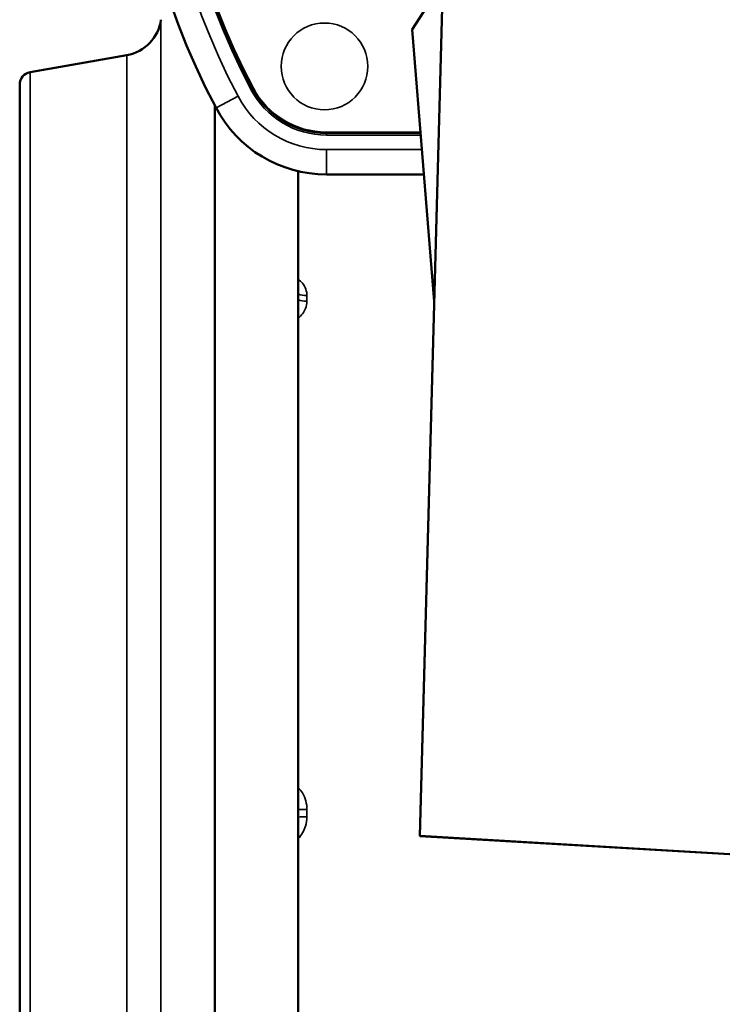
# Model space of a CAD drawing. Units: inches. Extents: x 3 to 236, y -450 to 85.
# Drawn here: x 13 to 17, y 18 to 22 of the extents above; entities that cross this region are included whole.
import ezdxf

# ---------------------------------------------------------------- set-up
doc = ezdxf.new("R2010")
doc.units = ezdxf.units.IN
doc.header["$LTSCALE"] = 8
doc.header["$MEASUREMENT"] = 0
for name, color, linetype, lineweight in [('Dimension (ANSI)', 7, 'Continuous', 25), ('Visible (ANSI)', 7, 'Continuous', 50), ('Visible Narrow (ANSI)', 7, 'Continuous', 35)]:
    doc.layers.add(name, color=color, linetype=linetype, lineweight=lineweight)
doc.styles.get("Standard").update_dxf_attribs({"font": 'calibril.ttf'})
doc.dimstyles.new('Default (ANSI)', dxfattribs={"dimscale": 8, "dimtxt": 0.125, "dimasz": 0.098425, "dimexe": 0.125, "dimexo": 0.0625, "dimgap": 0.031496, "dimtad": 0, "dimtih": 1, "dimtoh": 1, "dimrnd": 1e-08, "dimzin": 4, "dimdsep": 46, "dimtxsty": 'Standard', "dimcen": 0.09, "dimdle": 0.393701, "dimclrd": 256, "dimclre": 256, "dimclrt": 256, "dimadec": 0, "dimazin": 1, "dimtfac": 1, "dimtofl": 0, "dimtmove": 0, "dimatfit": 3, "dimfxl": 1, "dimtolj": 1, "dimtzin": 4, "dimlwd": -1, "dimlwe": -1, "dimarcsym": 0})

# ---------------------------------------------------------------- blocks, each defined once
blk = doc.blocks.new('*D20')
at = {"layer": 'Defpoints', "color": 0, "transparency": 16777216}
for p in [(24.8061, 28.5574), (13.3947, 22.1533), (24.8061, 19.6017)]:
    blk.add_point(p, dxfattribs=at)
at = {"layer": 'Dimension (ANSI)', "transparency": 16777216}
for p, q in [((13.3947, 22.6533), (13.3947, 29.5574)), ((24.8061, 20.1017), (24.8061, 29.5574)), ((14.1821, 28.5574), (15.9393, 28.5574)), ((24.0187, 28.5574), (20.6356, 28.5574))]:
    blk.add_line(p, q, dxfattribs=at)
for points in [[(14.1821, 28.6886), (14.1821, 28.4261), (13.3947, 28.5574)], [(24.0187, 28.6886), (24.0187, 28.4261), (24.8061, 28.5574)]]:
    blk.add_solid(points, dxfattribs=at)
at = {"layer": 'Dimension (ANSI)', "transparency": 16777216, "char_height": 1, "attachment_point": 1}
for s, insert in [('\\A1; 11.41', (16.3659, 29.8163)), ('\\A1;[289.8]', (16.1913, 28.3054))]:
    blk.add_mtext(s, dxfattribs=dict(at, insert=insert))

msp = doc.modelspace()

# ---------------------------------------------------------------- linework, layer by layer
at = {"layer": 'Visible (ANSI)'}
for p, q in [((15.2888, 18.5947), (15.41, 23.1103)), ((15.4103, 23.1107), (15.2891, 18.5952)), ((15.3974, 22.6403), (15.2526, 22.4141)), ((15.2526, 22.4141), (15.3568, 21.1267)), ((13.4443, 22.2124), (13.9024, 22.2931)), ((13.3947, 15.7902), (13.3947, 22.1533)), ((14.3187, 22.0536), (14.3187, 12.8697)), ((14.8458, 21.9247), (15.2922, 21.9247)), ((14.7127, 12.8697), (14.7127, 21.7432)), ((14.847, 21.7277), (15.3082, 21.7277)), ((15.2888, 18.5947), (15.2891, 18.5952)), ((17.0187, 18.4934), (15.2888, 18.5947)), ((15.2891, 18.5952), (17.019, 18.4938))]:
    msp.add_line(p, q, dxfattribs=at)
for centre, radius, start, end in [((17.4579, 23.6962), 3.543, 152.1841, 207.8159), ((17.4567, 23.6962), 3.346, 152.1841, 207.8159), ((13.8682, 22.4872), 0.197, 280, 352.3272), ((13.4547, 22.1533), 0.06, 100, 180), ((14.8458, 22.3187), 0.394, 207.8159, 270), ((14.847, 22.3187), 0.591, 207.8159, 270)]:
    msp.add_arc(centre, radius, start, end, dxfattribs=at)
at = {"layer": 'Visible Narrow (ANSI)'}
for p, q in [((14.0634, 22.4609), (14.0634, 15.4826)), ((13.9024, 15.6503), (13.9024, 22.2931)), ((13.4443, 15.7311), (13.4443, 22.2124)), ((14.4897, 22.1302), (14.4976, 22.1344)), ((14.5009, 22.1368), (14.4973, 22.1349)), ((14.4287, 22.098), (14.3243, 22.043)), ((15.2919, 21.9287), (14.8458, 21.9287)), ((14.8458, 21.9287), (14.8458, 21.9247)), ((14.847, 21.9147), (14.847, 21.9247)), ((14.847, 21.9147), (15.293, 21.9147)), ((14.847, 21.8457), (14.847, 21.7277)), ((15.2986, 21.8457), (14.847, 21.8457)), ((14.7547, 21.154), (14.7547, 21.1274)), ((14.7547, 18.7209), (14.7547, 18.686))]:
    msp.add_line(p, q, dxfattribs=at)
msp.add_circle((14.8377, 22.2397), 0.2053, dxfattribs=at)
for centre, radius, start, end in [((17.4579, 23.6962), 3.425, 152.1841, 207.8159), ((17.4579, 23.6962), 3.356, 152.1841, 207.8159), ((17.4567, 23.6962), 3.342, 152.1841, 207.8159), ((14.847, 22.3187), 0.404, 207.8159, 270), ((14.8458, 22.3187), 0.39, 207.8159, 270), ((14.847, 22.3187), 0.473, 207.8159, 270)]:
    msp.add_arc(centre, radius, start, end, dxfattribs=at)
for centre, ratio, start_param, end_param in [((14.7547, 21.2055), 0.652107, 4.151847, 4.712389), ((14.7547, 21.1783), 0.644157, 4.151847, 4.712389), ((14.7547, 18.7149), 0.074967, 1.570796, 2.131339), ((14.7547, 18.6793), 0.085373, 1.570796, 2.131339)]:
    msp.add_ellipse(centre, major_axis=(0.079, 0), ratio=ratio, start_param=start_param, end_param=end_param, dxfattribs=at)
for points, knots in [([(14.7547, 21.154), (14.7547, 21.1748), (14.7471, 21.1953), (14.7272, 21.2199), (14.7204, 21.2264), (14.7127, 21.2324)], [0, 0, 0, 0, 0.2135298, 0.2135298, 0.2995769, 0.2995769, 0.2995769, 0.2995769]), ([(14.7127, 21.0462), (14.7289, 21.0596), (14.7411, 21.0759), (14.7525, 21.1043), (14.7547, 21.1159), (14.7547, 21.1274)], [0.2258592, 0.2258592, 0.2258592, 0.2258592, 0.4079299, 0.4079299, 0.5254332, 0.5254332, 0.5254332, 0.5254332]), ([(14.7547, 18.7209), (14.7547, 18.7482), (14.7471, 18.7755), (14.7272, 18.8085), (14.7204, 18.8174), (14.7127, 18.8255)], [0, 0, 0, 0, 0.2135289, 0.2135289, 0.2995762, 0.2995762, 0.2995762, 0.2995762]), ([(14.7127, 18.5818), (14.7289, 18.5988), (14.7411, 18.6194), (14.7525, 18.656), (14.7547, 18.671), (14.7547, 18.686)], [0.2258587, 0.2258587, 0.2258587, 0.2258587, 0.4079303, 0.4079303, 0.5254336, 0.5254336, 0.5254336, 0.5254336])]:
    msp.add_open_spline(points, degree=3, knots=knots, dxfattribs=at)

# ---------------------------------------------------------------- dimensions: what is measured, and where the dimension line sits
at = {"layer": 'Dimension (ANSI)'}
dim = msp.add_linear_dim(base=(24.8061, 28.5574), p1=(13.3947, 22.1533), p2=(24.8061, 19.6017), angle=180, text=' <>\\X[289.8]', dimstyle='Default (ANSI)', override={"dimgap": 0.031496, "dimtih": 0, "dimtoh": 0, "dimdec": 2, "dimpost": '\\X', "dimtol": 0, "dimlim": 0, "dimtp": 0, "dimtm": 0, "dimtdec": 2, "dimatfit": 1, "dimtvp": -0.25}, dxfattribs=at)
dim.commit()
dim.dimension.update_dxf_attribs({"geometry": '*D20', "text_midpoint": (18.2875, 28.5574), "dimtype": 160})

doc.saveas('drawing.dxf')
